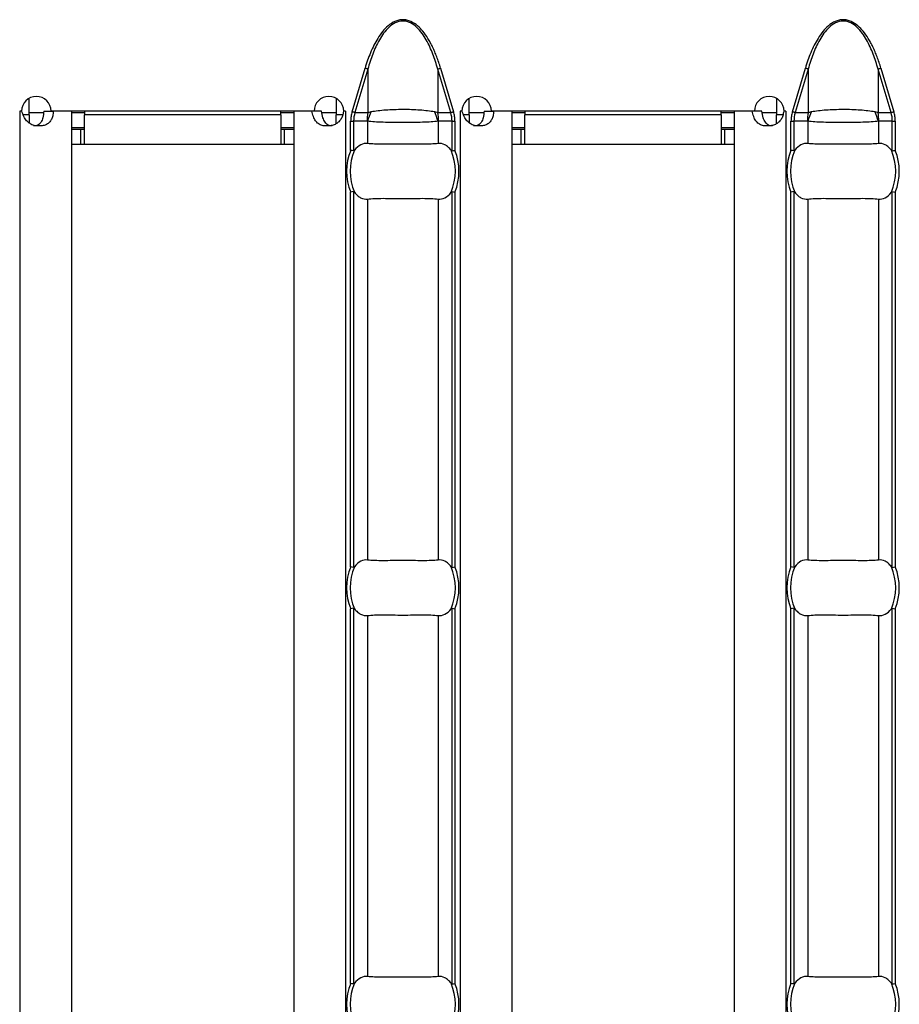
# Model space of a CAD drawing. Units: millimetres. Extents: x 75 to 2081, y 25 to 1460.
# Drawn here: x 888 to 936, y 577 to 630 of the extents above; entities that cross this region are included whole.
import ezdxf

# ---------------------------------------------------------------- set-up
doc = ezdxf.new("R2010")
doc.units = ezdxf.units.MM
doc.header["$LTSCALE"] = 5
doc.layers.get('0').update_dxf_attribs({"color": 1})
doc.layers.add('10305', color=7, linetype='Continuous')

# ---------------------------------------------------------------- blocks, each defined once
blk = doc.blocks.new('1009623-M_002_Top_view')
for p, q in [((556.222, -10.784), (556.923, -8.431)), ((557.077, -8.477), (556.376, -10.83)), ((557.077, -8.477), (557.077, -10.83)), ((560.851, -8.477), (560.851, -10.83)), ((561.552, -10.83), (560.851, -8.477)), ((561.006, -8.431), (561.707, -10.784)), ((580.008, -10.784), (580.709, -8.431)), ((580.863, -8.477), (580.162, -10.83)), ((580.863, -8.477), (580.863, -10.83)), ((584.637, -8.477), (584.637, -10.83)), ((585.338, -10.83), (584.637, -8.477)), ((584.791, -8.431), (585.492, -10.784)), ((538.771, -10.95), (538.771, -10.06)), ((555.371, -10.063), (555.371, -10.95)), ((562.557, -10.95), (562.557, -10.06)), ((579.157, -10.063), (579.157, -10.95)), ((538.368, -10.75), (538.268, -10.75)), ((538.268, -10.75), (538.268, -10.76)), ((538.268, -10.76), (538.271, -10.76)), ((538.384, -10.76), (538.271, -10.76)), ((538.271, -10.76), (538.271, -107.24)), ((538.771, -10.95), (538.462, -10.95)), ((539.557, -10.85), (538.771, -10.85)), ((538.771, -10.95), (538.771, -11.387)), ((539.57, -10.76), (540.09, -10.76)), ((554.17, -10.75), (539.968, -10.75)), ((541.071, -10.76), (540.09, -10.76)), ((541.071, -10.76), (541.071, -107.24)), ((541.771, -10.85), (541.071, -10.85)), ((541.771, -10.75), (541.771, -10.95)), ((541.771, -12.55), (541.771, -10.95)), ((552.371, -10.95), (541.771, -10.95)), ((552.371, -10.95), (552.371, -10.75)), ((553.071, -10.85), (552.371, -10.85)), ((552.371, -10.95), (552.371, -12.55)), ((553.071, -10.76), (553.071, -107.24)), ((554.048, -10.76), (553.071, -10.76)), ((554.569, -10.76), (554.048, -10.76)), ((555.371, -10.85), (554.59, -10.85)), ((555.371, -11.434), (555.371, -10.95)), ((555.704, -10.95), (555.371, -10.95)), ((555.871, -10.76), (555.753, -10.76)), ((555.875, -10.75), (555.77, -10.75)), ((555.871, -10.76), (555.875, -10.76)), ((555.871, -10.76), (555.871, -107.24)), ((555.875, -10.76), (555.875, -10.75)), ((556.376, -10.83), (557.077, -10.83)), ((560.851, -10.83), (561.552, -10.83)), ((562.154, -10.75), (562.054, -10.75)), ((562.054, -10.75), (562.054, -10.76)), ((562.054, -10.76), (562.057, -10.76)), ((562.17, -10.76), (562.057, -10.76)), ((562.057, -10.76), (562.057, -107.24)), ((562.557, -10.95), (562.247, -10.95)), ((563.343, -10.85), (562.557, -10.85)), ((562.557, -10.95), (562.557, -11.387)), ((563.356, -10.76), (563.876, -10.76)), ((577.956, -10.75), (563.754, -10.75)), ((564.857, -10.76), (563.876, -10.76)), ((564.857, -10.76), (564.857, -107.24)), ((565.557, -10.85), (564.857, -10.85)), ((565.557, -10.75), (565.557, -10.95)), ((565.557, -12.55), (565.557, -10.95)), ((576.157, -10.95), (565.557, -10.95)), ((576.157, -10.95), (576.157, -10.75)), ((576.857, -10.85), (576.157, -10.85)), ((576.157, -10.95), (576.157, -12.55)), ((576.857, -10.76), (576.857, -107.24)), ((577.834, -10.76), (576.857, -10.76)), ((578.355, -10.76), (577.834, -10.76)), ((579.157, -10.85), (578.375, -10.85)), ((579.157, -11.434), (579.157, -10.95)), ((579.489, -10.95), (579.157, -10.95)), ((579.657, -10.76), (579.539, -10.76)), ((579.661, -10.75), (579.556, -10.75)), ((579.657, -10.76), (579.661, -10.76)), ((579.657, -10.76), (579.657, -107.24)), ((579.661, -10.76), (579.661, -10.75)), ((580.162, -10.83), (580.863, -10.83)), ((584.637, -10.83), (585.338, -10.83)), ((541.771, -11.65), (541.071, -11.65)), ((553.071, -11.65), (552.371, -11.65)), ((556.147, -12.87), (556.147, -11.29)), ((556.147, -11.29), (556.306, -11.29)), ((556.306, -11.29), (556.306, -12.901)), ((557.035, -11.29), (556.306, -11.29)), ((557.06, -11.299), (557.06, -12.501)), ((560.868, -11.299), (560.868, -12.501)), ((561.622, -11.29), (560.894, -11.29)), ((561.622, -12.901), (561.622, -11.29)), ((561.622, -11.29), (561.781, -11.29)), ((561.781, -11.29), (561.781, -12.87)), ((565.557, -11.65), (564.857, -11.65)), ((576.857, -11.65), (576.157, -11.65)), ((579.933, -12.87), (579.933, -11.29)), ((579.933, -11.29), (580.092, -11.29)), ((580.092, -11.29), (580.092, -12.901)), ((580.82, -11.29), (580.092, -11.29)), ((580.846, -11.299), (580.846, -12.501)), ((584.654, -11.299), (584.654, -12.501)), ((585.408, -11.29), (584.68, -11.29)), ((585.408, -12.901), (585.408, -11.29)), ((585.408, -11.29), (585.567, -11.29)), ((585.567, -11.29), (585.567, -12.87)), ((541.571, -11.75), (541.071, -11.75)), ((541.771, -11.75), (541.571, -11.75)), ((541.571, -12.55), (541.571, -11.75)), ((552.571, -11.75), (552.371, -11.75)), ((553.071, -11.75), (552.571, -11.75)), ((552.571, -12.55), (552.571, -11.75)), ((565.357, -11.75), (564.857, -11.75)), ((565.557, -11.75), (565.357, -11.75)), ((565.357, -12.55), (565.357, -11.75)), ((576.357, -11.75), (576.157, -11.75)), ((576.857, -11.75), (576.357, -11.75)), ((576.357, -12.55), (576.357, -11.75)), ((541.571, -12.55), (541.071, -12.55)), ((541.771, -12.55), (541.571, -12.55)), ((552.371, -12.55), (541.771, -12.55)), ((552.571, -12.55), (552.371, -12.55)), ((553.071, -12.55), (552.571, -12.55)), ((565.357, -12.55), (564.857, -12.55)), ((565.557, -12.55), (565.357, -12.55)), ((576.157, -12.55), (565.557, -12.55)), ((576.357, -12.55), (576.157, -12.55)), ((576.857, -12.55), (576.357, -12.55)), ((556.147, -35.37), (556.147, -15.13)), ((556.306, -15.099), (556.306, -35.401)), ((561.622, -35.401), (561.622, -15.099)), ((561.781, -15.13), (561.781, -35.37)), ((579.933, -35.37), (579.933, -15.13)), ((580.092, -15.099), (580.092, -35.401)), ((585.408, -35.401), (585.408, -15.099)), ((585.567, -15.13), (585.567, -35.37)), ((557.06, -15.499), (557.06, -35.001)), ((560.868, -15.499), (560.868, -35.001)), ((580.846, -15.499), (580.846, -35.001)), ((584.654, -15.499), (584.654, -35.001)), ((556.147, -57.87), (556.147, -37.63)), ((556.306, -37.599), (556.306, -57.901)), ((561.622, -57.901), (561.622, -37.599)), ((561.781, -37.63), (561.781, -57.87)), ((579.933, -57.87), (579.933, -37.63)), ((580.092, -37.599), (580.092, -57.901)), ((585.408, -57.901), (585.408, -37.599)), ((585.567, -37.63), (585.567, -57.87)), ((557.06, -37.999), (557.06, -57.501)), ((560.868, -37.999), (560.868, -57.501)), ((580.846, -37.999), (580.846, -57.501)), ((584.654, -37.999), (584.654, -57.501))]:
    blk.add_line(p, q)
at = {"flags": 128}
for points in [[(557.077, -8.477), (557.063, -8.473), (557.047, -8.468), (557.029, -8.463), (557.009, -8.457), (556.989, -8.451), (556.967, -8.445), (556.945, -8.438), (556.923, -8.431)], [(560.851, -8.477), (560.866, -8.473), (560.882, -8.468), (560.9, -8.463), (560.919, -8.457), (560.94, -8.451), (560.961, -8.445), (560.983, -8.438), (561.006, -8.431)], [(580.863, -8.477), (580.849, -8.473), (580.832, -8.468), (580.814, -8.463), (580.795, -8.457), (580.775, -8.451), (580.753, -8.445), (580.731, -8.438), (580.709, -8.431)], [(584.637, -8.477), (584.651, -8.473), (584.668, -8.468), (584.686, -8.463), (584.705, -8.457), (584.725, -8.451), (584.747, -8.445), (584.769, -8.438), (584.791, -8.431)], [(556.376, -10.83), (556.362, -10.825), (556.346, -10.821), (556.328, -10.815), (556.308, -10.809), (556.288, -10.803), (556.266, -10.797), (556.244, -10.79), (556.222, -10.784)], [(561.552, -10.83), (561.567, -10.825), (561.583, -10.821), (561.601, -10.815), (561.62, -10.809), (561.641, -10.803), (561.662, -10.797), (561.684, -10.79), (561.707, -10.784)], [(580.162, -10.83), (580.148, -10.825), (580.131, -10.821), (580.113, -10.815), (580.094, -10.809), (580.074, -10.803), (580.052, -10.797), (580.03, -10.79), (580.008, -10.784)], [(585.338, -10.83), (585.352, -10.825), (585.369, -10.821), (585.387, -10.815), (585.406, -10.809), (585.426, -10.803), (585.448, -10.797), (585.47, -10.79), (585.492, -10.784)]]:
    blk.add_lwpolyline(points, dxfattribs=at)
for centre, radius, start, end in [((539.168, -10.755), 0.8, 0.3581, 179.6419), ((554.97, -10.755), 0.8, 0.3581, 179.6419), ((562.954, -10.755), 0.8, 0.3581, 179.6419), ((578.756, -10.755), 0.8, 0.3581, 179.6419), ((559.533, -11.289), 2.499, 169.409, 180.0209), ((559.515, -11.937), 2.536, 152.8124, 165.4428), ((558.413, -11.937), 2.536, 14.5585, 27.1871), ((558.395, -11.289), 2.499, 359.9791, 10.591), ((583.319, -11.289), 2.499, 169.4099, 180.0201), ((583.301, -11.937), 2.536, 152.813, 165.4422), ((582.199, -11.937), 2.537, 14.5591, 27.1857), ((582.181, -11.289), 2.499, 359.9799, 10.5901), ((558.964, -14), 3.035, 158.143, 201.857), ((558.964, -14), 2.842, 156.4771, 203.5229), ((558.964, -14), 2.842, 336.4771, 23.5229), ((558.964, -14), 3.035, 338.143, 21.857), ((582.75, -14), 3.035, 158.143, 201.857), ((582.75, -14), 2.842, 156.4771, 203.5229), ((582.75, -14), 2.842, 336.4771, 23.5229), ((582.75, -14), 3.035, 338.143, 21.857), ((558.964, -36.5), 3.035, 158.143, 201.857), ((558.964, -36.5), 2.842, 156.4771, 203.5229), ((558.964, -36.5), 2.842, 336.4771, 23.5229), ((558.964, -36.5), 3.035, 338.143, 21.857), ((582.75, -36.5), 3.035, 158.143, 201.857), ((582.75, -36.5), 2.842, 156.4771, 203.5229), ((582.75, -36.5), 2.842, 336.4771, 23.5229), ((582.75, -36.5), 3.035, 338.143, 21.857), ((558.964, -59), 3.035, 158.143, 201.857), ((558.964, -59), 2.842, 156.4771, 203.5229), ((558.964, -59), 2.842, 336.4771, 23.5229), ((558.964, -59), 3.035, 338.143, 21.857), ((582.75, -59), 3.035, 158.143, 201.857), ((582.75, -59), 2.842, 156.4771, 203.5229), ((582.75, -59), 2.842, 336.4771, 23.5229), ((582.75, -59), 3.035, 338.143, 21.857)]:
    blk.add_arc(centre, radius, start, end)
for centre, start_param, end_param in [((558.92, -11.29), 2.909439, 3.141593), ((559.008, -11.29), 0, 0.232154), ((582.706, -11.29), 2.909439, 3.141593), ((582.794, -11.29), 0, 0.232154)]:
    blk.add_ellipse(centre, major_axis=(2.614, 0), ratio=0.765003, start_param=start_param, end_param=end_param)
for points, knots in [([(561.006, -8.431), (560.973, -8.326), (560.91, -8.122), (560.805, -7.826), (560.694, -7.548), (560.576, -7.288), (560.453, -7.047), (560.287, -6.759), (560.07, -6.447), (559.766, -6.128), (559.465, -5.924), (559.185, -5.829), (558.965, -5.805), (558.746, -5.829), (558.466, -5.923), (558.164, -6.126), (557.86, -6.446), (557.611, -6.803), (557.394, -7.196), (557.214, -7.592), (557.055, -8.008), (556.968, -8.287), (556.923, -8.431)], [0, 0, 0, 0, 0.046797, 0.09143, 0.13396, 0.174461, 0.213018, 0.249726, 0.316226, 0.374617, 0.437138, 0.469106, 0.499925, 0.530619, 0.562604, 0.625108, 0.68355, 0.750301, 0.810012, 0.875221, 0.935729, 1, 1, 1, 1]), ([(584.791, -8.431), (584.759, -8.326), (584.696, -8.122), (584.59, -7.826), (584.479, -7.548), (584.362, -7.288), (584.239, -7.047), (584.073, -6.759), (583.855, -6.447), (583.552, -6.128), (583.25, -5.924), (582.97, -5.829), (582.751, -5.805), (582.531, -5.829), (582.251, -5.923), (581.949, -6.126), (581.645, -6.446), (581.397, -6.803), (581.179, -7.196), (581, -7.592), (580.841, -8.008), (580.753, -8.287), (580.709, -8.431)], [0, 0, 0, 0, 0.046797, 0.09143, 0.13396, 0.174461, 0.213018, 0.249726, 0.316226, 0.374617, 0.437138, 0.469106, 0.499925, 0.530619, 0.562604, 0.625108, 0.68355, 0.750301, 0.810012, 0.875221, 0.935729, 1, 1, 1, 1]), ([(560.851, -8.477), (560.776, -8.205), (560.69, -7.936), (560.488, -7.41), (560.371, -7.151), (560.161, -6.783), (560.086, -6.664), (559.919, -6.437), (559.826, -6.328), (559.619, -6.134), (559.505, -6.049), (559.313, -5.954), (559.247, -5.929), (559.108, -5.894), (559.037, -5.885), (558.825, -5.885), (558.683, -5.922), (558.428, -6.046), (558.313, -6.132), (558.107, -6.324), (558.014, -6.432), (557.845, -6.66), (557.769, -6.78), (557.558, -7.15), (557.442, -7.408), (557.239, -7.934), (557.153, -8.204), (557.077, -8.477)], [0, 0, 0, 0, 0.125, 0.125, 0.25, 0.25, 0.3125, 0.3125, 0.375, 0.375, 0.4375, 0.4375, 0.46875, 0.46875, 0.5, 0.5, 0.5625, 0.5625, 0.625, 0.625, 0.6875, 0.6875, 0.75, 0.75, 0.875, 0.875, 1, 1, 1, 1]), ([(584.637, -8.477), (584.561, -8.205), (584.475, -7.936), (584.273, -7.41), (584.157, -7.151), (583.947, -6.783), (583.872, -6.664), (583.704, -6.437), (583.612, -6.328), (583.405, -6.134), (583.291, -6.049), (583.099, -5.954), (583.032, -5.929), (582.894, -5.894), (582.822, -5.885), (582.611, -5.885), (582.469, -5.922), (582.214, -6.046), (582.098, -6.132), (581.893, -6.324), (581.8, -6.432), (581.631, -6.66), (581.555, -6.78), (581.344, -7.15), (581.228, -7.408), (581.025, -7.934), (580.939, -8.204), (580.863, -8.477)], [0, 0, 0, 0, 0.125, 0.125, 0.25, 0.25, 0.3125, 0.3125, 0.375, 0.375, 0.4375, 0.4375, 0.46875, 0.46875, 0.5, 0.5, 0.5625, 0.5625, 0.625, 0.625, 0.6875, 0.6875, 0.75, 0.75, 0.875, 0.875, 1, 1, 1, 1]), ([(540.09, -10.76), (540.086, -10.803), (540.077, -10.885), (540.054, -11.002), (540.022, -11.108), (539.982, -11.203), (539.933, -11.286), (539.873, -11.359), (539.804, -11.42), (539.724, -11.47), (539.634, -11.509), (539.533, -11.536), (539.419, -11.552), (539.257, -11.559), (539.051, -11.537), (538.819, -11.439), (538.627, -11.271), (538.476, -11.04), (538.416, -10.857), (538.384, -10.76)], [0, 0, 0, 0, 0.0476, 0.091973, 0.133635, 0.17321, 0.211423, 0.249078, 0.287014, 0.326053, 0.366949, 0.410361, 0.45684, 0.506836, 0.605904, 0.696904, 0.787849, 0.886765, 1, 1, 1, 1]), ([(539.57, -10.76), (539.56, -10.878), (539.54, -11.089), (539.449, -11.324), (539.342, -11.448), (539.246, -11.511), (539.132, -11.549), (539.048, -11.553), (539.005, -11.555)], [0, 0, 0, 0, 0.305666, 0.548621, 0.657443, 0.765058, 0.877607, 1, 1, 1, 1]), ([(555.753, -10.76), (555.747, -10.803), (555.736, -10.885), (555.706, -11.002), (555.665, -11.108), (555.614, -11.203), (555.552, -11.286), (555.48, -11.359), (555.397, -11.42), (555.305, -11.47), (555.203, -11.509), (555.092, -11.536), (554.972, -11.552), (554.806, -11.559), (554.608, -11.537), (554.4, -11.439), (554.239, -11.271), (554.119, -11.04), (554.073, -10.857), (554.048, -10.76)], [0, 0, 0, 0, 0.0476, 0.091973, 0.133635, 0.17321, 0.211423, 0.249078, 0.287014, 0.326053, 0.366949, 0.410361, 0.45684, 0.506836, 0.605904, 0.696904, 0.787849, 0.886765, 1, 1, 1, 1]), ([(555.141, -11.555), (555.141, -11.555), (555.102, -11.559), (555.029, -11.546), (554.927, -11.51), (554.838, -11.445), (554.731, -11.32), (554.629, -11.089), (554.591, -10.878), (554.569, -10.76)], [0, 0, 0, 0, 0.0005, 0.108763, 0.212203, 0.316241, 0.426208, 0.680307, 1, 1, 1, 1]), ([(556.222, -10.784), (556.21, -10.825), (556.188, -10.908), (556.165, -11.035), (556.15, -11.162), (556.148, -11.247), (556.147, -11.29)], [0, 0, 0, 0, 0.252084, 0.501921, 0.750794, 1, 1, 1, 1]), ([(557.077, -10.83), (557.105, -10.819), (557.134, -10.81), (557.163, -10.801), (557.194, -10.792), (557.226, -10.784), (557.259, -10.778)], [0, 0, 0, 0, 0.0001313947, 0.0001313947, 0.0001313947, 0.0002686682, 0.0002686682, 0.0002686682, 0.0002686682]), ([(557.259, -10.778), (557.372, -10.756), (557.496, -10.737), (557.758, -10.705), (557.897, -10.692), (558.336, -10.661), (558.648, -10.651), (559.123, -10.651), (559.279, -10.653), (559.587, -10.663), (559.739, -10.671), (560.03, -10.692), (560.171, -10.705), (560.434, -10.737), (560.557, -10.756), (560.67, -10.778)], [0, 0, 0, 0, 0.125, 0.125, 0.25, 0.25, 0.5, 0.5, 0.625, 0.625, 0.75, 0.75, 0.875, 0.875, 1, 1, 1, 1]), ([(560.67, -10.778), (560.715, -10.787), (560.759, -10.798), (560.801, -10.812), (560.818, -10.817), (560.835, -10.823), (560.851, -10.83)], [0, 0, 0, 0, 0.0001904233, 0.0001904233, 0.0001904233, 0.0002685522, 0.0002685522, 0.0002685522, 0.0002685522]), ([(561.781, -11.29), (561.78, -11.247), (561.778, -11.162), (561.764, -11.035), (561.741, -10.908), (561.718, -10.825), (561.707, -10.784)], [0, 0, 0, 0, 0.249206, 0.498079, 0.747916, 1, 1, 1, 1]), ([(563.876, -10.76), (563.871, -10.803), (563.863, -10.885), (563.84, -11.002), (563.808, -11.108), (563.768, -11.203), (563.718, -11.286), (563.659, -11.359), (563.59, -11.42), (563.51, -11.47), (563.42, -11.509), (563.318, -11.536), (563.205, -11.552), (563.043, -11.559), (562.836, -11.537), (562.605, -11.439), (562.413, -11.271), (562.262, -11.04), (562.202, -10.857), (562.17, -10.76)], [0, 0, 0, 0, 0.0476, 0.091973, 0.133635, 0.17321, 0.211423, 0.249078, 0.287014, 0.326053, 0.366949, 0.410361, 0.45684, 0.506836, 0.605904, 0.696904, 0.787849, 0.886765, 1, 1, 1, 1]), ([(563.356, -10.76), (563.345, -10.878), (563.326, -11.089), (563.235, -11.324), (563.128, -11.448), (563.032, -11.511), (562.918, -11.549), (562.834, -11.553), (562.79, -11.555)], [0, 0, 0, 0, 0.305667, 0.548623, 0.657447, 0.765061, 0.877612, 1, 1, 1, 1]), ([(579.539, -10.76), (579.533, -10.803), (579.522, -10.885), (579.492, -11.002), (579.451, -11.108), (579.4, -11.203), (579.338, -11.286), (579.266, -11.359), (579.183, -11.42), (579.09, -11.47), (578.988, -11.509), (578.877, -11.536), (578.758, -11.552), (578.592, -11.559), (578.393, -11.537), (578.186, -11.439), (578.025, -11.271), (577.904, -11.04), (577.859, -10.857), (577.834, -10.76)], [0, 0, 0, 0, 0.0476, 0.091973, 0.133635, 0.17321, 0.211423, 0.249078, 0.287014, 0.326053, 0.366949, 0.410361, 0.45684, 0.506836, 0.605904, 0.696904, 0.787849, 0.886765, 1, 1, 1, 1]), ([(578.927, -11.555), (578.927, -11.555), (578.888, -11.559), (578.815, -11.546), (578.712, -11.51), (578.623, -11.445), (578.517, -11.32), (578.415, -11.089), (578.376, -10.878), (578.355, -10.76)], [0, 0, 0, 0, 0.000497, 0.10876, 0.212203, 0.316238, 0.426207, 0.680309, 1, 1, 1, 1]), ([(580.008, -10.784), (579.996, -10.825), (579.973, -10.908), (579.951, -11.035), (579.936, -11.162), (579.934, -11.247), (579.933, -11.29)], [0, 0, 0, 0, 0.252084, 0.501921, 0.750794, 1, 1, 1, 1]), ([(580.863, -10.83), (580.891, -10.819), (580.92, -10.81), (580.949, -10.801), (580.98, -10.792), (581.012, -10.784), (581.045, -10.778)], [0, 0, 0, 0, 0.0001313947, 0.0001313947, 0.0001313947, 0.0002686682, 0.0002686682, 0.0002686682, 0.0002686682]), ([(581.045, -10.778), (581.158, -10.756), (581.282, -10.737), (581.544, -10.705), (581.683, -10.692), (582.122, -10.661), (582.434, -10.651), (582.908, -10.651), (583.064, -10.653), (583.373, -10.663), (583.525, -10.671), (583.816, -10.692), (583.957, -10.705), (584.22, -10.737), (584.342, -10.756), (584.455, -10.778)], [0, 0, 0, 0, 0.125, 0.125, 0.25, 0.25, 0.5, 0.5, 0.625, 0.625, 0.75, 0.75, 0.875, 0.875, 1, 1, 1, 1]), ([(584.455, -10.778), (584.501, -10.787), (584.544, -10.798), (584.586, -10.812), (584.604, -10.817), (584.62, -10.823), (584.637, -10.83)], [0, 0, 0, 0, 0.0001904233, 0.0001904233, 0.0001904233, 0.0002685522, 0.0002685522, 0.0002685522, 0.0002685522]), ([(585.567, -11.29), (585.566, -11.247), (585.564, -11.162), (585.549, -11.035), (585.527, -10.908), (585.504, -10.825), (585.492, -10.784)], [0, 0, 0, 0, 0.249206, 0.498079, 0.747916, 1, 1, 1, 1]), ([(557.06, -11.299), (557.056, -11.296), (557.051, -11.294), (557.047, -11.292), (557.043, -11.291), (557.039, -11.29), (557.035, -11.29)], [0, 0, 0, 0, 0.00002372404, 0.00002372404, 0.00002372404, 0.00004325646, 0.00004325646, 0.00004325646, 0.00004325646]), ([(560.868, -11.299), (560.756, -11.312), (560.629, -11.323), (560.346, -11.342), (560.19, -11.35), (559.863, -11.362), (559.687, -11.367), (559.331, -11.373), (559.149, -11.375), (558.78, -11.375), (558.595, -11.373), (558.239, -11.367), (558.067, -11.363), (557.736, -11.35), (557.583, -11.342), (557.302, -11.324), (557.172, -11.312), (557.06, -11.299)], [0, 0, 0, 0, 0.125, 0.125, 0.25, 0.25, 0.375, 0.375, 0.5, 0.5, 0.625, 0.625, 0.75, 0.75, 0.875, 0.875, 1, 1, 1, 1]), ([(560.894, -11.29), (560.892, -11.29), (560.889, -11.29), (560.887, -11.291), (560.881, -11.292), (560.874, -11.295), (560.868, -11.299)], [0, 0, 0, 0, 0.00001130975, 0.00001130975, 0.00001130975, 0.00004348451, 0.00004348451, 0.00004348451, 0.00004348451]), ([(580.846, -11.299), (580.842, -11.296), (580.837, -11.294), (580.832, -11.292), (580.828, -11.291), (580.824, -11.29), (580.82, -11.29)], [0, 0, 0, 0, 0.00002372404, 0.00002372404, 0.00002372404, 0.00004325646, 0.00004325646, 0.00004325646, 0.00004325646]), ([(584.654, -11.299), (584.542, -11.312), (584.415, -11.323), (584.132, -11.342), (583.976, -11.35), (583.648, -11.362), (583.473, -11.367), (583.117, -11.373), (582.935, -11.375), (582.565, -11.375), (582.38, -11.373), (582.025, -11.367), (581.853, -11.363), (581.522, -11.35), (581.369, -11.342), (581.087, -11.324), (580.958, -11.312), (580.846, -11.299)], [0, 0, 0, 0, 0.125, 0.125, 0.25, 0.25, 0.375, 0.375, 0.5, 0.5, 0.625, 0.625, 0.75, 0.75, 0.875, 0.875, 1, 1, 1, 1]), ([(584.68, -11.29), (584.677, -11.29), (584.675, -11.29), (584.673, -11.291), (584.666, -11.292), (584.66, -11.295), (584.654, -11.299)], [0, 0, 0, 0, 0.00001130975, 0.00001130975, 0.00001130975, 0.00004348451, 0.00004348451, 0.00004348451, 0.00004348451]), ([(557.06, -12.501), (556.934, -12.485), (556.808, -12.508), (556.567, -12.632), (556.455, -12.731), (556.358, -12.866)], [0, 0, 0, 0, 0.5, 0.5, 1, 1, 1, 1]), ([(560.868, -12.501), (560.756, -12.515), (560.629, -12.524), (560.347, -12.536), (560.19, -12.538), (559.863, -12.537), (559.689, -12.534), (559.33, -12.53), (559.149, -12.528), (558.783, -12.528), (558.598, -12.53), (558.243, -12.534), (558.069, -12.537), (557.739, -12.538), (557.585, -12.536), (557.302, -12.524), (557.173, -12.515), (557.06, -12.501)], [0, 0, 0, 0, 0.125, 0.125, 0.25, 0.25, 0.375, 0.375, 0.5, 0.5, 0.625, 0.625, 0.75, 0.75, 0.875, 0.875, 1, 1, 1, 1]), ([(561.571, -12.866), (561.522, -12.798), (561.47, -12.741), (561.36, -12.642), (561.302, -12.601), (561.121, -12.508), (560.995, -12.485), (560.868, -12.501)], [0, 0, 0, 0, 0.25, 0.25, 0.5, 0.5, 1, 1, 1, 1]), ([(580.846, -12.501), (580.719, -12.485), (580.593, -12.508), (580.353, -12.632), (580.241, -12.731), (580.144, -12.866)], [0, 0, 0, 0, 0.5, 0.5, 1, 1, 1, 1]), ([(584.654, -12.501), (584.542, -12.515), (584.415, -12.524), (584.133, -12.536), (583.976, -12.538), (583.648, -12.537), (583.475, -12.534), (583.116, -12.53), (582.935, -12.528), (582.569, -12.528), (582.384, -12.53), (582.028, -12.534), (581.854, -12.537), (581.524, -12.538), (581.371, -12.536), (581.088, -12.524), (580.958, -12.515), (580.846, -12.501)], [0, 0, 0, 0, 0.125, 0.125, 0.25, 0.25, 0.375, 0.375, 0.5, 0.5, 0.625, 0.625, 0.75, 0.75, 0.875, 0.875, 1, 1, 1, 1]), ([(585.356, -12.866), (585.308, -12.798), (585.256, -12.741), (585.146, -12.642), (585.087, -12.601), (584.907, -12.508), (584.781, -12.485), (584.654, -12.501)], [0, 0, 0, 0, 0.25, 0.25, 0.5, 0.5, 1, 1, 1, 1]), ([(556.358, -12.866), (556.352, -12.874), (556.345, -12.882), (556.338, -12.889), (556.332, -12.894), (556.326, -12.898), (556.319, -12.9), (556.315, -12.902), (556.31, -12.902), (556.306, -12.901)], [0, 0, 0, 0, 0.00004013085, 0.00004013085, 0.00004013085, 0.0000737072, 0.0000737072, 0.0000737072, 0.00009481036, 0.00009481036, 0.00009481036, 0.00009481036]), ([(561.622, -12.901), (561.617, -12.902), (561.612, -12.901), (561.607, -12.899), (561.599, -12.896), (561.592, -12.891), (561.586, -12.884), (561.581, -12.879), (561.575, -12.872), (561.571, -12.866)], [0, 0, 0, 0, 0.00002610727, 0.00002610727, 0.00002610727, 0.00006300599, 0.00006300599, 0.00006300599, 0.00009442318, 0.00009442318, 0.00009442318, 0.00009442318]), ([(580.144, -12.866), (580.138, -12.874), (580.131, -12.882), (580.124, -12.889), (580.118, -12.894), (580.111, -12.898), (580.105, -12.9), (580.1, -12.902), (580.096, -12.902), (580.092, -12.901)], [0, 0, 0, 0, 0.00004013085, 0.00004013085, 0.00004013085, 0.0000737072, 0.0000737072, 0.0000737072, 0.00009481036, 0.00009481036, 0.00009481036, 0.00009481036]), ([(585.408, -12.901), (585.403, -12.902), (585.397, -12.901), (585.392, -12.899), (585.385, -12.896), (585.378, -12.891), (585.372, -12.884), (585.366, -12.879), (585.361, -12.872), (585.356, -12.866)], [0, 0, 0, 0, 0.00002610727, 0.00002610727, 0.00002610727, 0.00006300599, 0.00006300599, 0.00006300599, 0.00009442318, 0.00009442318, 0.00009442318, 0.00009442318]), ([(556.306, -15.099), (556.311, -15.098), (556.317, -15.099), (556.322, -15.101), (556.329, -15.104), (556.336, -15.109), (556.343, -15.116), (556.348, -15.121), (556.353, -15.128), (556.358, -15.134)], [0, 0, 0, 0, 0.00002610727, 0.00002610727, 0.00002610727, 0.00006300599, 0.00006300599, 0.00006300599, 0.00009442318, 0.00009442318, 0.00009442318, 0.00009442318]), ([(556.358, -15.134), (556.407, -15.202), (556.459, -15.259), (556.568, -15.358), (556.627, -15.399), (556.807, -15.492), (556.934, -15.515), (557.06, -15.499)], [0, 0, 0, 0, 0.25, 0.25, 0.5, 0.5, 1, 1, 1, 1]), ([(560.868, -15.499), (560.995, -15.515), (561.121, -15.492), (561.362, -15.368), (561.473, -15.269), (561.571, -15.134)], [0, 0, 0, 0, 0.5, 0.5, 1, 1, 1, 1]), ([(561.571, -15.134), (561.577, -15.126), (561.583, -15.118), (561.591, -15.111), (561.597, -15.106), (561.603, -15.102), (561.61, -15.1), (561.614, -15.098), (561.618, -15.098), (561.622, -15.099)], [0, 0, 0, 0, 0.00004013085, 0.00004013085, 0.00004013085, 0.0000737072, 0.0000737072, 0.0000737072, 0.00009481036, 0.00009481036, 0.00009481036, 0.00009481036]), ([(580.092, -15.099), (580.097, -15.098), (580.103, -15.099), (580.108, -15.101), (580.115, -15.104), (580.122, -15.109), (580.128, -15.116), (580.134, -15.121), (580.139, -15.128), (580.144, -15.134)], [0, 0, 0, 0, 0.00002610727, 0.00002610727, 0.00002610727, 0.00006300599, 0.00006300599, 0.00006300599, 0.00009442318, 0.00009442318, 0.00009442318, 0.00009442318]), ([(580.144, -15.134), (580.192, -15.202), (580.244, -15.259), (580.354, -15.358), (580.413, -15.399), (580.593, -15.492), (580.719, -15.515), (580.846, -15.499)], [0, 0, 0, 0, 0.25, 0.25, 0.5, 0.5, 1, 1, 1, 1]), ([(584.654, -15.499), (584.781, -15.515), (584.907, -15.492), (585.147, -15.368), (585.259, -15.269), (585.356, -15.134)], [0, 0, 0, 0, 0.5, 0.5, 1, 1, 1, 1]), ([(585.356, -15.134), (585.362, -15.126), (585.369, -15.118), (585.376, -15.111), (585.382, -15.106), (585.389, -15.102), (585.395, -15.1), (585.4, -15.098), (585.404, -15.098), (585.408, -15.099)], [0, 0, 0, 0, 0.00004013085, 0.00004013085, 0.00004013085, 0.0000737072, 0.0000737072, 0.0000737072, 0.00009481036, 0.00009481036, 0.00009481036, 0.00009481036]), ([(557.06, -15.499), (557.173, -15.485), (557.299, -15.476), (557.582, -15.464), (557.739, -15.462), (558.066, -15.463), (558.239, -15.466), (558.598, -15.47), (558.779, -15.472), (559.145, -15.472), (559.331, -15.47), (559.686, -15.466), (559.86, -15.463), (560.19, -15.462), (560.343, -15.464), (560.626, -15.476), (560.756, -15.485), (560.868, -15.499)], [0, 0, 0, 0, 0.125, 0.125, 0.25, 0.25, 0.375, 0.375, 0.5, 0.5, 0.625, 0.625, 0.75, 0.75, 0.875, 0.875, 1, 1, 1, 1]), ([(580.846, -15.499), (580.958, -15.485), (581.085, -15.476), (581.367, -15.464), (581.524, -15.462), (581.852, -15.463), (582.025, -15.466), (582.384, -15.47), (582.565, -15.472), (582.931, -15.472), (583.116, -15.47), (583.472, -15.466), (583.646, -15.463), (583.976, -15.462), (584.129, -15.464), (584.412, -15.476), (584.542, -15.485), (584.654, -15.499)], [0, 0, 0, 0, 0.125, 0.125, 0.25, 0.25, 0.375, 0.375, 0.5, 0.5, 0.625, 0.625, 0.75, 0.75, 0.875, 0.875, 1, 1, 1, 1]), ([(557.06, -35.001), (556.934, -34.985), (556.808, -35.008), (556.567, -35.132), (556.455, -35.231), (556.358, -35.366)], [0, 0, 0, 0, 0.5, 0.5, 1, 1, 1, 1]), ([(560.868, -35.001), (560.756, -35.015), (560.629, -35.024), (560.347, -35.036), (560.19, -35.038), (559.863, -35.037), (559.689, -35.034), (559.33, -35.03), (559.149, -35.028), (558.783, -35.028), (558.598, -35.03), (558.243, -35.034), (558.069, -35.037), (557.739, -35.038), (557.585, -35.036), (557.302, -35.024), (557.173, -35.015), (557.06, -35.001)], [0, 0, 0, 0, 0.125, 0.125, 0.25, 0.25, 0.375, 0.375, 0.5, 0.5, 0.625, 0.625, 0.75, 0.75, 0.875, 0.875, 1, 1, 1, 1]), ([(561.571, -35.366), (561.522, -35.298), (561.47, -35.241), (561.36, -35.142), (561.302, -35.101), (561.121, -35.008), (560.995, -34.985), (560.868, -35.001)], [0, 0, 0, 0, 0.25, 0.25, 0.5, 0.5, 1, 1, 1, 1]), ([(580.846, -35.001), (580.719, -34.985), (580.593, -35.008), (580.353, -35.132), (580.241, -35.231), (580.144, -35.366)], [0, 0, 0, 0, 0.5, 0.5, 1, 1, 1, 1]), ([(584.654, -35.001), (584.542, -35.015), (584.415, -35.024), (584.133, -35.036), (583.976, -35.038), (583.648, -35.037), (583.475, -35.034), (583.116, -35.03), (582.935, -35.028), (582.569, -35.028), (582.384, -35.03), (582.028, -35.034), (581.854, -35.037), (581.524, -35.038), (581.371, -35.036), (581.088, -35.024), (580.958, -35.015), (580.846, -35.001)], [0, 0, 0, 0, 0.125, 0.125, 0.25, 0.25, 0.375, 0.375, 0.5, 0.5, 0.625, 0.625, 0.75, 0.75, 0.875, 0.875, 1, 1, 1, 1]), ([(585.356, -35.366), (585.308, -35.298), (585.256, -35.241), (585.146, -35.142), (585.087, -35.101), (584.907, -35.008), (584.781, -34.985), (584.654, -35.001)], [0, 0, 0, 0, 0.25, 0.25, 0.5, 0.5, 1, 1, 1, 1]), ([(556.358, -35.366), (556.352, -35.374), (556.345, -35.382), (556.338, -35.389), (556.332, -35.394), (556.326, -35.398), (556.319, -35.4), (556.315, -35.402), (556.31, -35.402), (556.306, -35.401)], [0, 0, 0, 0, 0.00004013085, 0.00004013085, 0.00004013085, 0.0000737072, 0.0000737072, 0.0000737072, 0.00009481036, 0.00009481036, 0.00009481036, 0.00009481036]), ([(561.622, -35.401), (561.617, -35.402), (561.612, -35.401), (561.607, -35.399), (561.599, -35.396), (561.592, -35.391), (561.586, -35.384), (561.581, -35.379), (561.575, -35.372), (561.571, -35.366)], [0, 0, 0, 0, 0.00002610727, 0.00002610727, 0.00002610727, 0.00006300599, 0.00006300599, 0.00006300599, 0.00009442318, 0.00009442318, 0.00009442318, 0.00009442318]), ([(580.144, -35.366), (580.138, -35.374), (580.131, -35.382), (580.124, -35.389), (580.118, -35.394), (580.111, -35.398), (580.105, -35.4), (580.1, -35.402), (580.096, -35.402), (580.092, -35.401)], [0, 0, 0, 0, 0.00004013085, 0.00004013085, 0.00004013085, 0.0000737072, 0.0000737072, 0.0000737072, 0.00009481036, 0.00009481036, 0.00009481036, 0.00009481036]), ([(585.408, -35.401), (585.403, -35.402), (585.397, -35.401), (585.392, -35.399), (585.385, -35.396), (585.378, -35.391), (585.372, -35.384), (585.366, -35.379), (585.361, -35.372), (585.356, -35.366)], [0, 0, 0, 0, 0.00002610727, 0.00002610727, 0.00002610727, 0.00006300599, 0.00006300599, 0.00006300599, 0.00009442318, 0.00009442318, 0.00009442318, 0.00009442318]), ([(556.306, -37.599), (556.311, -37.598), (556.317, -37.599), (556.322, -37.601), (556.329, -37.604), (556.336, -37.609), (556.343, -37.616), (556.348, -37.621), (556.353, -37.628), (556.358, -37.634)], [0, 0, 0, 0, 0.00002610727, 0.00002610727, 0.00002610727, 0.00006300599, 0.00006300599, 0.00006300599, 0.00009442318, 0.00009442318, 0.00009442318, 0.00009442318]), ([(556.358, -37.634), (556.407, -37.702), (556.459, -37.759), (556.568, -37.858), (556.627, -37.899), (556.807, -37.992), (556.934, -38.015), (557.06, -37.999)], [0, 0, 0, 0, 0.25, 0.25, 0.5, 0.5, 1, 1, 1, 1]), ([(560.868, -37.999), (560.995, -38.015), (561.121, -37.992), (561.362, -37.868), (561.473, -37.769), (561.571, -37.634)], [0, 0, 0, 0, 0.5, 0.5, 1, 1, 1, 1]), ([(561.571, -37.634), (561.577, -37.626), (561.583, -37.618), (561.591, -37.611), (561.597, -37.606), (561.603, -37.602), (561.61, -37.6), (561.614, -37.598), (561.618, -37.598), (561.622, -37.599)], [0, 0, 0, 0, 0.00004013085, 0.00004013085, 0.00004013085, 0.0000737072, 0.0000737072, 0.0000737072, 0.00009481036, 0.00009481036, 0.00009481036, 0.00009481036]), ([(580.092, -37.599), (580.097, -37.598), (580.103, -37.599), (580.108, -37.601), (580.115, -37.604), (580.122, -37.609), (580.128, -37.616), (580.134, -37.621), (580.139, -37.628), (580.144, -37.634)], [0, 0, 0, 0, 0.00002610727, 0.00002610727, 0.00002610727, 0.00006300599, 0.00006300599, 0.00006300599, 0.00009442318, 0.00009442318, 0.00009442318, 0.00009442318]), ([(580.144, -37.634), (580.192, -37.702), (580.244, -37.759), (580.354, -37.858), (580.413, -37.899), (580.593, -37.992), (580.719, -38.015), (580.846, -37.999)], [0, 0, 0, 0, 0.25, 0.25, 0.5, 0.5, 1, 1, 1, 1]), ([(584.654, -37.999), (584.781, -38.015), (584.907, -37.992), (585.147, -37.868), (585.259, -37.769), (585.356, -37.634)], [0, 0, 0, 0, 0.5, 0.5, 1, 1, 1, 1]), ([(585.356, -37.634), (585.362, -37.626), (585.369, -37.618), (585.376, -37.611), (585.382, -37.606), (585.389, -37.602), (585.395, -37.6), (585.4, -37.598), (585.404, -37.598), (585.408, -37.599)], [0, 0, 0, 0, 0.00004013085, 0.00004013085, 0.00004013085, 0.0000737072, 0.0000737072, 0.0000737072, 0.00009481036, 0.00009481036, 0.00009481036, 0.00009481036]), ([(557.06, -37.999), (557.173, -37.985), (557.299, -37.976), (557.582, -37.964), (557.739, -37.962), (558.066, -37.963), (558.239, -37.966), (558.598, -37.97), (558.779, -37.972), (559.145, -37.972), (559.331, -37.97), (559.686, -37.966), (559.86, -37.963), (560.19, -37.962), (560.343, -37.964), (560.626, -37.976), (560.756, -37.985), (560.868, -37.999)], [0, 0, 0, 0, 0.125, 0.125, 0.25, 0.25, 0.375, 0.375, 0.5, 0.5, 0.625, 0.625, 0.75, 0.75, 0.875, 0.875, 1, 1, 1, 1]), ([(580.846, -37.999), (580.958, -37.985), (581.085, -37.976), (581.367, -37.964), (581.524, -37.962), (581.852, -37.963), (582.025, -37.966), (582.384, -37.97), (582.565, -37.972), (582.931, -37.972), (583.116, -37.97), (583.472, -37.966), (583.646, -37.963), (583.976, -37.962), (584.129, -37.964), (584.412, -37.976), (584.542, -37.985), (584.654, -37.999)], [0, 0, 0, 0, 0.125, 0.125, 0.25, 0.25, 0.375, 0.375, 0.5, 0.5, 0.625, 0.625, 0.75, 0.75, 0.875, 0.875, 1, 1, 1, 1]), ([(556.358, -57.866), (556.352, -57.874), (556.345, -57.882), (556.338, -57.889), (556.332, -57.894), (556.326, -57.898), (556.319, -57.9), (556.315, -57.902), (556.31, -57.902), (556.306, -57.901)], [0, 0, 0, 0, 0.00004013085, 0.00004013085, 0.00004013085, 0.0000737072, 0.0000737072, 0.0000737072, 0.00009481036, 0.00009481036, 0.00009481036, 0.00009481036]), ([(557.06, -57.501), (556.934, -57.485), (556.808, -57.508), (556.567, -57.632), (556.455, -57.731), (556.358, -57.866)], [0, 0, 0, 0, 0.5, 0.5, 1, 1, 1, 1]), ([(560.868, -57.501), (560.756, -57.515), (560.629, -57.524), (560.347, -57.536), (560.19, -57.538), (559.863, -57.537), (559.689, -57.534), (559.33, -57.53), (559.149, -57.528), (558.783, -57.528), (558.598, -57.53), (558.243, -57.534), (558.069, -57.537), (557.739, -57.538), (557.585, -57.536), (557.302, -57.524), (557.173, -57.515), (557.06, -57.501)], [0, 0, 0, 0, 0.125, 0.125, 0.25, 0.25, 0.375, 0.375, 0.5, 0.5, 0.625, 0.625, 0.75, 0.75, 0.875, 0.875, 1, 1, 1, 1]), ([(561.571, -57.866), (561.522, -57.798), (561.47, -57.741), (561.36, -57.642), (561.302, -57.601), (561.121, -57.508), (560.995, -57.485), (560.868, -57.501)], [0, 0, 0, 0, 0.25, 0.25, 0.5, 0.5, 1, 1, 1, 1]), ([(561.622, -57.901), (561.617, -57.902), (561.612, -57.901), (561.607, -57.899), (561.599, -57.896), (561.592, -57.891), (561.586, -57.884), (561.581, -57.879), (561.575, -57.872), (561.571, -57.866)], [0, 0, 0, 0, 0.00002610727, 0.00002610727, 0.00002610727, 0.00006300599, 0.00006300599, 0.00006300599, 0.00009442318, 0.00009442318, 0.00009442318, 0.00009442318]), ([(580.144, -57.866), (580.138, -57.874), (580.131, -57.882), (580.124, -57.889), (580.118, -57.894), (580.111, -57.898), (580.105, -57.9), (580.1, -57.902), (580.096, -57.902), (580.092, -57.901)], [0, 0, 0, 0, 0.00004013085, 0.00004013085, 0.00004013085, 0.0000737072, 0.0000737072, 0.0000737072, 0.00009481036, 0.00009481036, 0.00009481036, 0.00009481036]), ([(580.846, -57.501), (580.719, -57.485), (580.593, -57.508), (580.353, -57.632), (580.241, -57.731), (580.144, -57.866)], [0, 0, 0, 0, 0.5, 0.5, 1, 1, 1, 1]), ([(584.654, -57.501), (584.542, -57.515), (584.415, -57.524), (584.133, -57.536), (583.976, -57.538), (583.648, -57.537), (583.475, -57.534), (583.116, -57.53), (582.935, -57.528), (582.569, -57.528), (582.384, -57.53), (582.028, -57.534), (581.854, -57.537), (581.524, -57.538), (581.371, -57.536), (581.088, -57.524), (580.958, -57.515), (580.846, -57.501)], [0, 0, 0, 0, 0.125, 0.125, 0.25, 0.25, 0.375, 0.375, 0.5, 0.5, 0.625, 0.625, 0.75, 0.75, 0.875, 0.875, 1, 1, 1, 1]), ([(585.356, -57.866), (585.308, -57.798), (585.256, -57.741), (585.146, -57.642), (585.087, -57.601), (584.907, -57.508), (584.781, -57.485), (584.654, -57.501)], [0, 0, 0, 0, 0.25, 0.25, 0.5, 0.5, 1, 1, 1, 1]), ([(585.408, -57.901), (585.403, -57.902), (585.397, -57.901), (585.392, -57.899), (585.385, -57.896), (585.378, -57.891), (585.372, -57.884), (585.366, -57.879), (585.361, -57.872), (585.356, -57.866)], [0, 0, 0, 0, 0.00002610727, 0.00002610727, 0.00002610727, 0.00006300599, 0.00006300599, 0.00006300599, 0.00009442318, 0.00009442318, 0.00009442318, 0.00009442318])]:
    blk.add_open_spline(points, degree=3, knots=knots)
for points in [[(556.306, -12.901), (556.268, -12.894), (556.208, -12.882), (556.147, -12.87)], [(561.622, -12.901), (561.66, -12.894), (561.721, -12.882), (561.781, -12.87)], [(580.092, -12.901), (580.054, -12.894), (579.994, -12.882), (579.933, -12.87)], [(585.408, -12.901), (585.446, -12.894), (585.506, -12.882), (585.567, -12.87)], [(556.306, -15.099), (556.268, -15.106), (556.208, -15.118), (556.147, -15.13)], [(561.622, -15.099), (561.66, -15.106), (561.721, -15.118), (561.781, -15.13)], [(580.092, -15.099), (580.054, -15.106), (579.994, -15.118), (579.933, -15.13)], [(585.408, -15.099), (585.446, -15.106), (585.506, -15.118), (585.567, -15.13)], [(556.306, -35.401), (556.268, -35.394), (556.208, -35.382), (556.147, -35.37)], [(561.622, -35.401), (561.66, -35.394), (561.721, -35.382), (561.781, -35.37)], [(580.092, -35.401), (580.054, -35.394), (579.994, -35.382), (579.933, -35.37)], [(585.408, -35.401), (585.446, -35.394), (585.506, -35.382), (585.567, -35.37)], [(556.306, -37.599), (556.268, -37.606), (556.208, -37.618), (556.147, -37.63)], [(561.622, -37.599), (561.66, -37.606), (561.721, -37.618), (561.781, -37.63)], [(580.092, -37.599), (580.054, -37.606), (579.994, -37.618), (579.933, -37.63)], [(585.408, -37.599), (585.446, -37.606), (585.506, -37.618), (585.567, -37.63)], [(556.306, -57.901), (556.268, -57.894), (556.208, -57.882), (556.147, -57.87)], [(561.622, -57.901), (561.66, -57.894), (561.721, -57.882), (561.781, -57.87)], [(580.092, -57.901), (580.054, -57.894), (579.994, -57.882), (579.933, -57.87)], [(585.408, -57.901), (585.446, -57.894), (585.506, -57.882), (585.567, -57.87)]]:
    blk.add_open_spline(points, degree=3)

msp = doc.modelspace()

# ---------------------------------------------------------------- block references
at = {"layer": '10305'}
msp.add_blockref('1009623-M_002_Top_view', (350.177, 635.612), dxfattribs=at)

doc.saveas('drawing.dxf')
